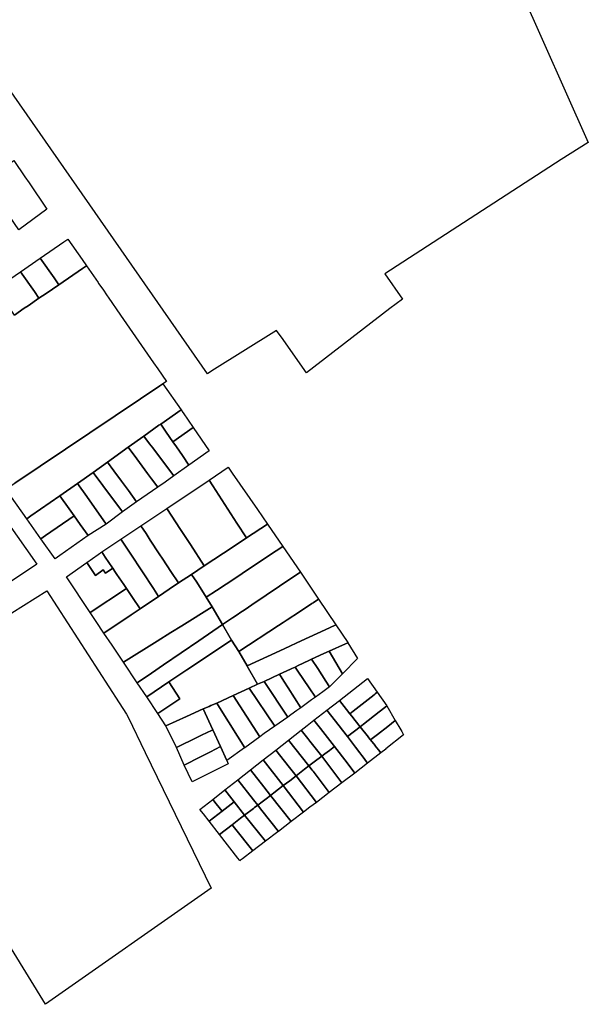
# Model space of a CAD drawing. Units: inches. Extents: x -74.186 to -74.029, y 4.469 to 4.742.
# Drawn here: x -74.184 to -74.182, y 4.608 to 4.612 of the extents above; entities that cross this region are included whole.
import ezdxf

# ---------------------------------------------------------------- set-up
doc = ezdxf.new("R2010")
doc.units = ezdxf.units.IN
doc.header["$MEASUREMENT"] = 0
doc.layers.add('PSIC_UPZ', color=254, linetype='Continuous', true_color=0xfaf7cd)

msp = doc.modelspace()

# ---------------------------------------------------------------- linework, layer by layer
at = {"layer": 'PSIC_UPZ'}
for points in [[(-74.1833132, 4.6132088), (-74.1831065, 4.6131865), (-74.1831048, 4.6131863), (-74.1829748, 4.6132244), (-74.1824034, 4.6118983), (-74.1825321, 4.6116932), (-74.1823053, 4.6111822), (-74.1823963, 4.6111245), (-74.1829873, 4.6107409), (-74.1829284, 4.6106565), (-74.1829703, 4.6106241), (-74.1832497, 4.6104086), (-74.1833265, 4.6105176), (-74.1833289, 4.6105209), (-74.1833502, 4.6105511), (-74.1835672, 4.610415), (-74.1835821, 4.6104057), (-74.1845032, 4.6117286), (-74.1845428, 4.6118111), (-74.1845931, 4.611916), (-74.185238, 4.61326), (-74.185222, 4.6132821), (-74.1851502, 4.6133806)], [(-74.1841207, 4.6109578), (-74.1842146, 4.6108881), (-74.1842463, 4.6109345), (-74.1843015, 4.6110154), (-74.1843269, 4.6110527), (-74.184294, 4.6110762), (-74.1842309, 4.6111213), (-74.1841942, 4.6110667), (-74.1841805, 4.6110464)], [(-74.1840007, 4.6107588), (-74.1840801, 4.6107046), (-74.1840959, 4.610727), (-74.1841427, 4.6107935), (-74.1840632, 4.6108484), (-74.1840498, 4.6108576), (-74.1840025, 4.6107891), (-74.1839877, 4.6107677)], [(-74.1841231, 4.6106752), (-74.1841471, 4.6106588), (-74.1841626, 4.6106812), (-74.1842087, 4.6107479), (-74.1841427, 4.6107935), (-74.1840959, 4.610727), (-74.1840801, 4.6107046)], [(-74.1841962, 4.6106252), (-74.184229, 4.6106028), (-74.1842485, 4.610631), (-74.1842588, 4.6106459), (-74.1842906, 4.6106919), (-74.1842579, 4.6107143), (-74.1842452, 4.610723), (-74.1842087, 4.6107479), (-74.1841626, 4.6106812), (-74.1841471, 4.6106588), (-74.1841836, 4.6106338)], [(-74.184154, 4.6097667), (-74.1847925, 4.6093392), (-74.1852781, 4.6100254), (-74.1848535, 4.610331), (-74.1847121, 4.6104329), (-74.1846794, 4.6104564), (-74.1846537, 4.6104749), (-74.184611, 4.6104143), (-74.1844236, 4.6101488), (-74.1843976, 4.6101119)], [(-74.184174, 4.6099286), (-74.184188, 4.6099188), (-74.1842584, 4.6100183), (-74.1842434, 4.6100284), (-74.1842276, 4.610039), (-74.1838066, 4.6103217), (-74.1837423, 4.6103649), (-74.183735, 4.6103698), (-74.1837317, 4.610372), (-74.1836708, 4.6102843), (-74.1837389, 4.6102367), (-74.1837447, 4.6102326), (-74.1837959, 4.6101965), (-74.1838481, 4.6101597), (-74.183917, 4.6101087), (-74.1839655, 4.6100746), (-74.1840181, 4.6100377), (-74.1840772, 4.6099963)], [(-74.1836302, 4.6102252), (-74.1836983, 4.6101776), (-74.1837205, 4.61021), (-74.1837389, 4.6102367), (-74.1836708, 4.6102843), (-74.1836708, 4.6102842), (-74.1836646, 4.6102752), (-74.183664, 4.6102745), (-74.1836301, 4.6102252)], [(-74.1836445, 4.6100994), (-74.1836945, 4.610063), (-74.1837358, 4.6101174), (-74.1837658, 4.6101569), (-74.1837764, 4.6101709), (-74.1837959, 4.6101965), (-74.1837447, 4.6102326), (-74.1837389, 4.6102367), (-74.1837205, 4.61021), (-74.1836983, 4.6101776), (-74.1836865, 4.6101605), (-74.1836661, 4.6101308)], [(-74.1837239, 4.610042), (-74.1837484, 4.6100245), (-74.1837693, 4.6100529), (-74.1837763, 4.6100623), (-74.1837827, 4.610071), (-74.1838186, 4.6101198), (-74.1838481, 4.6101597), (-74.1837959, 4.6101965), (-74.1837764, 4.6101709), (-74.1837658, 4.6101569), (-74.1837358, 4.6101174), (-74.1836945, 4.610063)], [(-74.1835759, 4.6101465), (-74.1836445, 4.6100994), (-74.1836661, 4.6101308), (-74.1836865, 4.6101605), (-74.1836983, 4.6101776), (-74.1836302, 4.6102252), (-74.1836301, 4.6102252)], [(-74.1837484, 4.6100245), (-74.1838196, 4.6099757), (-74.1838473, 4.6100135), (-74.1838705, 4.6100453), (-74.1838956, 4.6100795), (-74.183917, 4.6101087), (-74.1838481, 4.6101597), (-74.1838186, 4.6101198), (-74.1837827, 4.610071), (-74.1837763, 4.6100623), (-74.1837693, 4.6100529)], [(-74.1838196, 4.6099757), (-74.1838673, 4.6099422), (-74.1839333, 4.6100311), (-74.1839655, 4.6100746), (-74.183917, 4.6101087), (-74.1838956, 4.6100795), (-74.1838705, 4.6100453), (-74.1838473, 4.6100135)], [(-74.1838673, 4.6099422), (-74.1839214, 4.6099014), (-74.1839867, 4.6099935), (-74.1840181, 4.6100377), (-74.1839655, 4.6100746), (-74.1839333, 4.6100311)], [(-74.183381, 4.6099012), (-74.1834508, 4.6098546), (-74.1834832, 4.6099046), (-74.183564, 4.6100293), (-74.1835768, 4.610049), (-74.1835128, 4.6100919), (-74.1834994, 4.6100725), (-74.1834149, 4.6099503)], [(-74.1839214, 4.6099014), (-74.183982, 4.6098623), (-74.1840087, 4.6098999), (-74.1840192, 4.6099146), (-74.1840296, 4.6099293), (-74.1840458, 4.6099522), (-74.1840772, 4.6099963), (-74.1840181, 4.6100377), (-74.1839867, 4.6099935)], [(-74.183564, 4.6100293), (-74.1834832, 4.6099046), (-74.1834508, 4.6098546), (-74.183496, 4.6098249), (-74.1835932, 4.609761), (-74.1836396, 4.6098325), (-74.1836721, 4.6098825), (-74.1837184, 4.6099537), (-74.1835768, 4.610049)], [(-74.1840458, 4.6099522), (-74.1840296, 4.6099293), (-74.184125, 4.6098627), (-74.1841405, 4.6098518), (-74.184188, 4.6099188), (-74.184174, 4.6099286), (-74.1840772, 4.6099963)], [(-74.1836352, 4.6097324), (-74.1836797, 4.609704), (-74.183705, 4.6097425), (-74.1837318, 4.6097833), (-74.1837437, 4.6098014), (-74.1837738, 4.6098473), (-74.1837882, 4.6098692), (-74.1838051, 4.6098949), (-74.1837184, 4.6099537), (-74.1836721, 4.6098825), (-74.1836396, 4.6098325), (-74.1835932, 4.609761)], [(-74.1840774, 4.6097957), (-74.1840929, 4.6097848), (-74.1841405, 4.6098518), (-74.184125, 4.6098627), (-74.1840296, 4.6099293), (-74.1840192, 4.6099146), (-74.1840087, 4.6098999), (-74.183982, 4.6098623)], [(-74.1833291, 4.6098258), (-74.1833517, 4.6098109), (-74.1834442, 4.6097498), (-74.1834874, 4.6097213), (-74.1835522, 4.6096785), (-74.1835861, 4.6096562), (-74.1836181, 4.6097059), (-74.1836352, 4.6097324), (-74.1835932, 4.609761), (-74.183496, 4.6098249), (-74.1834508, 4.6098546), (-74.183381, 4.6099012)], [(-74.1837105, 4.6096827), (-74.1837458, 4.6096583), (-74.1837632, 4.6096849), (-74.1837998, 4.6097406), (-74.183841, 4.6098035), (-74.1838722, 4.609851), (-74.1838051, 4.6098949), (-74.1837882, 4.6098692), (-74.1837738, 4.6098473), (-74.1837437, 4.6098014), (-74.1837318, 4.6097833), (-74.183705, 4.6097425), (-74.1836797, 4.609704)], [(-74.1837458, 4.6096583), (-74.1838074, 4.6096171), (-74.1838333, 4.6096552), (-74.1838536, 4.6096851), (-74.1838627, 4.6096985), (-74.1838856, 4.6097321), (-74.1838922, 4.6097418), (-74.1838998, 4.609753), (-74.1839008, 4.6097545), (-74.1839248, 4.6097906), (-74.1839363, 4.6098079), (-74.1838722, 4.609851), (-74.183841, 4.6098035), (-74.1837998, 4.6097406), (-74.1837632, 4.6096849)], [(-74.1839008, 4.6097545), (-74.1838998, 4.609753), (-74.1839242, 4.6097359), (-74.1839317, 4.6097472), (-74.1839576, 4.6097291), (-74.183975, 4.6097554), (-74.1839865, 4.6097727), (-74.1839481, 4.6097996), (-74.1839363, 4.6098079), (-74.1839248, 4.6097906)], [(-74.183498, 4.6095866), (-74.1835317, 4.6095638), (-74.1835667, 4.6096232), (-74.1835861, 4.6096562), (-74.1835522, 4.6096785), (-74.1834874, 4.6097213), (-74.1834442, 4.6097498), (-74.1833517, 4.6098109), (-74.1833291, 4.6098258), (-74.1832707, 4.6097403), (-74.1832931, 4.6097251), (-74.1834337, 4.6096301), (-74.1834562, 4.6096149), (-74.1834741, 4.6096028), (-74.1834793, 4.6095992)], [(-74.183975, 4.6097554), (-74.1839576, 4.6097291), (-74.1839317, 4.6097472), (-74.1839242, 4.6097359), (-74.1838998, 4.609753), (-74.1838922, 4.6097418), (-74.1838856, 4.6097321), (-74.1838627, 4.6096985), (-74.1838536, 4.6096851), (-74.1839754, 4.6096046), (-74.1840553, 4.6097246), (-74.1839865, 4.6097727)], [(-74.1833437, 4.6095611), (-74.1834775, 4.6094732), (-74.1835011, 4.6095115), (-74.1835057, 4.6095193), (-74.1835317, 4.6095638), (-74.183498, 4.6095866), (-74.1834793, 4.6095992), (-74.1834741, 4.6096028), (-74.1834562, 4.6096149), (-74.1834337, 4.6096301), (-74.1832931, 4.6097251), (-74.1832707, 4.6097403), (-74.1832095, 4.6096493), (-74.1832276, 4.6096374), (-74.1832318, 4.6096347), (-74.1832322, 4.6096345), (-74.1832736, 4.6096072), (-74.1833147, 4.6095802), (-74.1833286, 4.6095711)], [(-74.1837505, 4.6095086), (-74.1838638, 4.6094379), (-74.1839016, 4.6094943), (-74.1839292, 4.6095355), (-74.1838385, 4.6095962), (-74.1838074, 4.6096171), (-74.1837458, 4.6096583), (-74.1837105, 4.6096827), (-74.1836797, 4.609704), (-74.1836352, 4.6097324), (-74.1836181, 4.6097059), (-74.1835861, 4.6096562), (-74.1835667, 4.6096232), (-74.1836685, 4.6095597), (-74.1837046, 4.6095372)], [(-74.1835698, 4.6086793), (-74.1841247, 4.6082895), (-74.184411, 4.6087538), (-74.1844442, 4.6088076), (-74.1845315, 4.608949), (-74.1845575, 4.6089913), (-74.1845712, 4.6090136), (-74.1846153, 4.6090851), (-74.18463, 4.6091089), (-74.1846893, 4.609205), (-74.1847414, 4.6092895), (-74.1844118, 4.6094953), (-74.1843659, 4.6095239), (-74.1842779, 4.6095788), (-74.184121, 4.6096767), (-74.1838783, 4.6093016), (-74.1838781, 4.6093013), (-74.1838536, 4.6092635), (-74.1838484, 4.6092528), (-74.1837912, 4.609135)], [(-74.1838385, 4.6095962), (-74.1839292, 4.6095355), (-74.1839553, 4.6095746), (-74.1839754, 4.6096046), (-74.1838536, 4.6096851), (-74.1838333, 4.6096552), (-74.1838074, 4.6096171)], [(-74.1833396, 4.6094759), (-74.1834492, 4.609425), (-74.1834775, 4.6094732), (-74.1833437, 4.6095611), (-74.1833286, 4.6095711), (-74.1833147, 4.6095802), (-74.1832736, 4.6096072), (-74.1832322, 4.6096345), (-74.1832318, 4.6096347), (-74.1832276, 4.6096374), (-74.1832095, 4.6096493), (-74.1831516, 4.6095632), (-74.183173, 4.6095532), (-74.1832824, 4.6095024), (-74.1833055, 4.6094917)], [(-74.1837693, 4.6094011), (-74.1838177, 4.609368), (-74.1838638, 4.6094379), (-74.1837505, 4.6095086), (-74.1837046, 4.6095372), (-74.1836685, 4.6095597), (-74.1835667, 4.6096232), (-74.1835317, 4.6095638), (-74.1836108, 4.6095097), (-74.1837291, 4.6094286)], [(-74.1837115, 4.6093716), (-74.1837856, 4.6093214), (-74.1838177, 4.609368), (-74.1837693, 4.6094011), (-74.1837291, 4.6094286), (-74.1836108, 4.6095097), (-74.1835317, 4.6095638), (-74.1835057, 4.6095193), (-74.1835011, 4.6095115), (-74.1835504, 4.6094788), (-74.1835792, 4.6094596), (-74.1836514, 4.6094116), (-74.1836609, 4.6094053)], [(-74.1833917, 4.6093731), (-74.1834139, 4.6093639), (-74.1834487, 4.6094241), (-74.1834492, 4.609425), (-74.1833396, 4.6094759), (-74.1833055, 4.6094917), (-74.1832824, 4.6095024), (-74.183173, 4.6095532), (-74.1831516, 4.6095632), (-74.1831116, 4.6095032), (-74.1831112, 4.6095027), (-74.1831195, 4.609499), (-74.1831745, 4.6094743), (-74.1831915, 4.6094665), (-74.1832329, 4.6094475), (-74.1832425, 4.609443), (-74.1832786, 4.609426), (-74.1832885, 4.6094214), (-74.1832997, 4.6094162), (-74.1833033, 4.6094145), (-74.1833412, 4.6093969)], [(-74.1836529, 4.6092552), (-74.1837217, 4.6092238), (-74.1837489, 4.6092652), (-74.1836743, 4.6093151), (-74.1836991, 4.6093528), (-74.1837115, 4.6093716), (-74.1836609, 4.6094053), (-74.1836514, 4.6094116), (-74.1835792, 4.6094596), (-74.1835504, 4.6094788), (-74.1835011, 4.6095115), (-74.1834775, 4.6094732), (-74.1834492, 4.609425), (-74.1834487, 4.6094241), (-74.1834139, 4.6093639), (-74.183442, 4.609351), (-74.1834965, 4.6093259), (-74.1835512, 4.6093001), (-74.1835704, 4.6092919), (-74.1835764, 4.6092894), (-74.1835963, 4.6092809)], [(-74.1830787, 4.60945), (-74.1831291, 4.6093986), (-74.1831745, 4.6094743), (-74.1831195, 4.609499), (-74.1831112, 4.6095027)], [(-74.1831531, 4.6093751), (-74.1831734, 4.6093552), (-74.1831857, 4.6093742), (-74.1832126, 4.609416), (-74.1832329, 4.6094475), (-74.1831915, 4.6094665), (-74.1831745, 4.6094743), (-74.1831291, 4.6093986), (-74.18314, 4.609388)], [(-74.1831957, 4.6093387), (-74.1832203, 4.6093204), (-74.183241, 4.6093511), (-74.1832788, 4.609407), (-74.1832885, 4.6094214), (-74.1832786, 4.609426), (-74.1832425, 4.609443), (-74.1832329, 4.6094475), (-74.1832126, 4.609416), (-74.1831857, 4.6093742), (-74.1831734, 4.6093552)], [(-74.1832333, 4.6093109), (-74.1832693, 4.6092849), (-74.1833118, 4.6093511), (-74.1833264, 4.6093739), (-74.1833265, 4.609374), (-74.1833412, 4.6093969), (-74.1833033, 4.6094145), (-74.1832997, 4.6094162), (-74.1832885, 4.6094214), (-74.1832788, 4.609407), (-74.183241, 4.6093511), (-74.1832203, 4.6093204)], [(-74.1836991, 4.6093528), (-74.1836743, 4.6093151), (-74.1837489, 4.6092652), (-74.1837856, 4.6093214), (-74.1837115, 4.6093716)], [(-74.1833131, 4.6092533), (-74.1833559, 4.609223), (-74.183442, 4.609351), (-74.1834139, 4.6093639), (-74.1833917, 4.6093731)], [(-74.1832693, 4.6092849), (-74.1832825, 4.6092754), (-74.1833028, 4.6092607), (-74.1833131, 4.6092533), (-74.1833917, 4.6093731), (-74.1833412, 4.6093969), (-74.1833265, 4.609374), (-74.1833264, 4.6093739), (-74.1833118, 4.6093511)], [(-74.183094, 4.609273), (-74.1831046, 4.6092647), (-74.1831157, 4.6092789), (-74.1831398, 4.6093094), (-74.1830453, 4.6093833), (-74.1830129, 4.6093365), (-74.18302, 4.6093309), (-74.1830237, 4.6093281)], [(-74.1833559, 4.609223), (-74.1833916, 4.6091979), (-74.1834066, 4.6091874), (-74.1834066, 4.6091873), (-74.1834965, 4.6093259), (-74.183442, 4.609351)], [(-74.1829804, 4.6092909), (-74.1829875, 4.6092853), (-74.183006, 4.6092709), (-74.1830593, 4.6092291), (-74.1830699, 4.6092208), (-74.1830866, 4.609242), (-74.1830978, 4.6092562), (-74.1831046, 4.6092647), (-74.183094, 4.609273), (-74.1830237, 4.6093281), (-74.18302, 4.6093309), (-74.1830129, 4.6093365)], [(-74.1834066, 4.6091873), (-74.1834574, 4.6091505), (-74.1835366, 4.6092769), (-74.1835512, 4.6093001), (-74.1834965, 4.6093259)], [(-74.1830699, 4.6092208), (-74.1831131, 4.6091882), (-74.1831299, 4.6092095), (-74.1831411, 4.6092236), (-74.1831824, 4.6092761), (-74.1831398, 4.6093094), (-74.1831157, 4.6092789), (-74.1831046, 4.6092647), (-74.1830978, 4.6092562), (-74.1830866, 4.609242)], [(-74.183616, 4.609186), (-74.1836865, 4.6091518), (-74.1837217, 4.6092238), (-74.1836529, 4.6092552), (-74.1835963, 4.6092809), (-74.1835641, 4.6092111), (-74.1835879, 4.6091995), (-74.1835981, 4.6091946)], [(-74.1834575, 4.6091505), (-74.183517, 4.6091072), (-74.1835381, 4.6091544), (-74.1835641, 4.6092111), (-74.1835963, 4.6092809), (-74.1835764, 4.6092894), (-74.1835704, 4.6092919), (-74.1835512, 4.6093001), (-74.1835366, 4.6092769), (-74.1834574, 4.6091505)], [(-74.1830666, 4.6090824), (-74.1830879, 4.6090657), (-74.1831142, 4.6091002), (-74.1831557, 4.6091548), (-74.183203, 4.6092147), (-74.1832251, 4.6092427), (-74.1831824, 4.6092761), (-74.1831411, 4.6092236), (-74.1831299, 4.6092095), (-74.1831131, 4.6091882), (-74.1830863, 4.609153), (-74.1830858, 4.6091523), (-74.1830715, 4.6091336), (-74.1830644, 4.6091242), (-74.1830639, 4.6091235), (-74.1830453, 4.6090991)], [(-74.1830296, 4.6091813), (-74.1830352, 4.6091769), (-74.1830419, 4.6091853), (-74.1830425, 4.6091861), (-74.1830699, 4.6092208), (-74.1830593, 4.6092291), (-74.183006, 4.6092709), (-74.1829875, 4.6092853), (-74.1829804, 4.6092909), (-74.1829525, 4.6092424), (-74.1829779, 4.6092222), (-74.1830119, 4.6091954), (-74.1830125, 4.6091949)], [(-74.1831881, 4.6091304), (-74.1831989, 4.6091222), (-74.1832386, 4.6091725), (-74.1832453, 4.609181), (-74.1832677, 4.6092094), (-74.1832677, 4.6092094), (-74.1832478, 4.609225), (-74.1832251, 4.6092427), (-74.183203, 4.6092147), (-74.1831557, 4.6091548), (-74.1831735, 4.6091414)], [(-74.1829308, 4.6092048), (-74.1829245, 4.6091939), (-74.1829837, 4.6091465), (-74.1829843, 4.6091459), (-74.1830005, 4.6091329), (-74.1830086, 4.6091432), (-74.1830195, 4.609157), (-74.1830201, 4.6091577), (-74.1830352, 4.6091769), (-74.1830296, 4.6091813), (-74.1830125, 4.6091949), (-74.1830119, 4.6091954), (-74.1829779, 4.6092222), (-74.1829525, 4.6092424), (-74.182934, 4.6092103)], [(-74.1836057, 4.6091202), (-74.1836601, 4.6090926), (-74.1836865, 4.6091518), (-74.183616, 4.609186), (-74.1835981, 4.6091946), (-74.1835879, 4.6091995), (-74.1835641, 4.6092111), (-74.1835381, 4.6091544), (-74.1835719, 4.6091373)], [(-74.1832453, 4.609181), (-74.1832386, 4.6091725), (-74.1831989, 4.6091222), (-74.183224, 4.6091033), (-74.1832421, 4.6090896), (-74.1833103, 4.6091761), (-74.1833103, 4.6091761), (-74.1832677, 4.6092094)], [(-74.1830005, 4.6091329), (-74.1830453, 4.6090991), (-74.1830639, 4.6091235), (-74.1830644, 4.6091242), (-74.1830715, 4.6091336), (-74.1830858, 4.6091523), (-74.1830863, 4.609153), (-74.1831131, 4.6091882), (-74.1830699, 4.6092208), (-74.1830425, 4.6091861), (-74.1830419, 4.6091853), (-74.1830352, 4.6091769), (-74.1830201, 4.6091577), (-74.1830195, 4.609157), (-74.1830086, 4.6091432)], [(-74.1832563, 4.6090785), (-74.1832847, 4.6090563), (-74.1833071, 4.6090846), (-74.1833238, 4.6091058), (-74.183353, 4.6091427), (-74.1833103, 4.6091761), (-74.1832421, 4.6090896)], [(-74.1835647, 4.6090704), (-74.1836334, 4.6090365), (-74.1836601, 4.6090926), (-74.1836057, 4.6091202), (-74.1835719, 4.6091373), (-74.1835381, 4.6091544), (-74.183517, 4.6091072), (-74.183515, 4.609102), (-74.1835148, 4.6091016), (-74.1835127, 4.6090962)], [(-74.1833238, 4.6091058), (-74.1833071, 4.6090846), (-74.1832847, 4.6090563), (-74.1833063, 4.60904), (-74.1833279, 4.6090237), (-74.1833956, 4.6091094), (-74.183353, 4.6091427)], [(-74.1830879, 4.6090657), (-74.1831311, 4.6090331), (-74.1831989, 4.6091222), (-74.1831881, 4.6091304), (-74.1831735, 4.6091414), (-74.1831557, 4.6091548), (-74.1831142, 4.6091002)], [(-74.1833599, 4.6089987), (-74.1833706, 4.6089903), (-74.1833817, 4.6090044), (-74.1833931, 4.6090188), (-74.1834382, 4.6090761), (-74.1833956, 4.6091094), (-74.1833279, 4.6090237)], [(-74.1831311, 4.6090331), (-74.1831743, 4.6090005), (-74.1832283, 4.6090715), (-74.1832312, 4.6090752), (-74.1832421, 4.6090896), (-74.183224, 4.6091033), (-74.1831989, 4.6091222)], [(-74.1833993, 4.6089686), (-74.1834137, 4.6089577), (-74.1834278, 4.6089755), (-74.1834809, 4.6090427), (-74.1834382, 4.6090761), (-74.1833931, 4.6090188), (-74.1833817, 4.6090044), (-74.1833706, 4.6089903), (-74.1833849, 4.6089795)], [(-74.1831743, 4.6090005), (-74.183217, 4.6089672), (-74.1832847, 4.6090563), (-74.1832563, 4.6090785), (-74.1832421, 4.6090896), (-74.1832312, 4.6090752), (-74.1832283, 4.6090715)], [(-74.1834281, 4.6089468), (-74.1834576, 4.6089245), (-74.1834925, 4.6089695), (-74.1835242, 4.6090088), (-74.1834809, 4.6090427), (-74.1834278, 4.6089755), (-74.1834137, 4.6089577), (-74.1834245, 4.6089496)], [(-74.1832385, 4.6089509), (-74.1832601, 4.6089346), (-74.1833279, 4.6090237), (-74.1833063, 4.60904), (-74.1832847, 4.6090563), (-74.183217, 4.6089672)], [(-74.1834925, 4.6089695), (-74.1835333, 4.6089381), (-74.1835525, 4.608962), (-74.1835647, 4.6089772), (-74.1835647, 4.6089772), (-74.1835242, 4.6090088)], [(-74.1832601, 4.6089346), (-74.1833012, 4.6089025), (-74.1833706, 4.6089903), (-74.1833599, 4.6089987), (-74.1833279, 4.6090237)], [(-74.1835333, 4.6089381), (-74.1835769, 4.6089046), (-74.1835957, 4.6089289), (-74.1836074, 4.6089438), (-74.1835647, 4.6089772), (-74.1835525, 4.608962)], [(-74.1833012, 4.6089025), (-74.1833444, 4.6088698), (-74.1834, 4.6089403), (-74.1834044, 4.6089459), (-74.1834137, 4.6089577), (-74.1833993, 4.6089686), (-74.1833849, 4.6089795), (-74.1833706, 4.6089903)], [(-74.183542, 4.6088597), (-74.1835769, 4.6089046), (-74.1835333, 4.6089381), (-74.1834925, 4.6089695), (-74.1834576, 4.6089245), (-74.183471, 4.6089142), (-74.1834998, 4.6088921)], [(-74.1833461, 4.6088685), (-74.1833876, 4.6088372), (-74.1834576, 4.6089245), (-74.1834281, 4.6089468), (-74.1834245, 4.6089496), (-74.1834137, 4.6089577), (-74.1834044, 4.6089459), (-74.1834, 4.6089403), (-74.1833444, 4.6088698)], [(-74.1833876, 4.6088372), (-74.1834305, 4.6088042), (-74.1834915, 4.6088815), (-74.1834998, 4.6088921), (-74.183471, 4.6089142), (-74.1834576, 4.6089245)], [(-74.1834709, 4.6087732), (-74.1834734, 4.6087713), (-74.1834753, 4.6087737), (-74.18348, 4.6087798), (-74.183542, 4.6088597), (-74.1834998, 4.6088921), (-74.1834915, 4.6088815), (-74.1834305, 4.6088042), (-74.1834648, 4.6087779)]]:
    msp.add_lwpolyline(points, close=True, dxfattribs=at)
msp.add_lwpolyline([(-74.184229, 4.6106028), (-74.1841962, 4.6106252), (-74.1841836, 4.6106338), (-74.1841471, 4.6106588), (-74.1841231, 4.6106752), (-74.1840801, 4.6107046), (-74.1840007, 4.6107588), (-74.1839877, 4.6107677), (-74.1839488, 4.6107114), (-74.183947, 4.6107087), (-74.1839334, 4.6106891), (-74.183918, 4.6106668), (-74.1839152, 4.6106626), (-74.1838734, 4.6106021), (-74.1837628, 4.6104419), (-74.1837491, 4.6104221), (-74.18372, 4.6103799), (-74.1837317, 4.610372), (-74.183735, 4.6103698), (-74.1837423, 4.6103649), (-74.1838066, 4.6103217), (-74.1842276, 4.610039)], dxfattribs=at)

doc.saveas('drawing.dxf')
